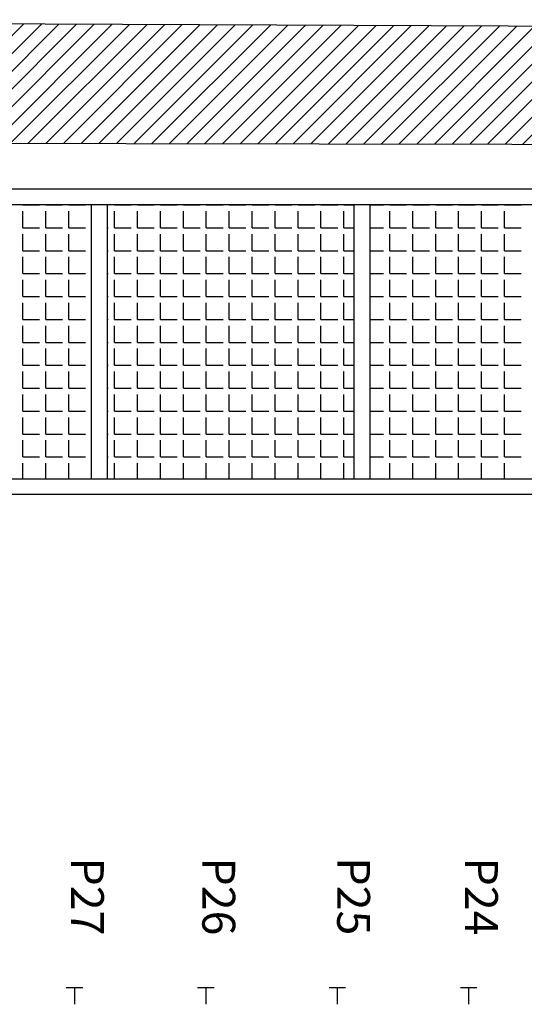
# Model space of a CAD drawing. Units: millimetres. Extents: x -8299 to 55816, y -7189 to 35898.
# Drawn here: x 14043 to 15580, y 23165 to 26166 of the extents above; entities that cross this region are included whole.
import ezdxf

# ---------------------------------------------------------------- set-up
doc = ezdxf.new("R2010")
doc.units = ezdxf.units.MM
doc.linetypes.add('CACHE', pattern=[190.5, 127, -63.5])
for name, color, linetype in [('01GS Position Porteuses', 202, 'Continuous'), ('04GS Passerelles Scène', 7, 'CACHE'), ('19GS Batiment Niveau 0', 250, 'Continuous')]:
    doc.layers.add(name, color=color, linetype=linetype)
doc.styles.get("Standard").update_dxf_attribs({"font": 'arial.ttf'})

# ---------------------------------------------------------------- blocks, each defined once
blk = doc.blocks.new('19GS_BATIMENT_NIVEAU_0')
at = {"layer": '19GS Batiment Niveau 0', "linetype": 'Continuous'}
h = blk.add_hatch(dxfattribs=at)
h.set_pattern_fill('ANSI31', color=256, style=0, pattern_type=2)
h.set_pattern_definition([(45, (-17662.79, -33961.31), (-26.940768, 26.940768), [])])
h.paths.add_polyline_path([(-13677.7, 11578.3), (-3696.6, 11560.6), (-3696.6, 11905.4), (-13677.8, 11948.7)], flags=0)
at = {"layer": '19GS Batiment Niveau 0', "linetype": 'Continuous', "flags": 128}
for points in [[(-3703.7, 11905.4), (-14044.5, 11950.3)], [(-13677.7, 11578.3), (-3696.6, 11560.5)]]:
    blk.add_lwpolyline(points, dxfattribs=at)
blk = doc.blocks.new('Passerelles-Scène')
at = {"layer": '04GS Passerelles Scène', "linetype": 'Continuous'}
for p, q in [((-13615.1, 11434.7), (465.4, 11434.7)), ((-13615.1, 11387.7), (465.4, 11387.7)), ((-10848.9, 11387.7), (-10848.9, 10551.5)), ((-10798.9, 10551.5), (-10798.9, 11387.7)), ((-10048.9, 11387.7), (-10048.9, 10551.5)), ((-9998.9, 10551.5), (-9998.9, 11387.7)), ((-13615.1, 10551.5), (462.6, 10551.5)), ((-13615.1, 10504.5), (462.6, 10504.5))]:
    blk.add_line(p, q, dxfattribs=at)
at = {"layer": '04GS Passerelles Scène', "color": 254}
for p, q in [((-11056.8, 11386.2), (-11056.8, 11387.7)), ((-11056.8, 11386.2), (-11006, 11386.2)), ((-10987, 11386.2), (-10987, 11387.7)), ((-10987, 11386.2), (-10936.2, 11386.2)), ((-10917.1, 11386.2), (-10917.1, 11387.7)), ((-10917.1, 11386.2), (-10866.3, 11386.2)), ((-10798.9, 11386.2), (-10796.5, 11386.2)), ((-10777.4, 11386.2), (-10777.4, 11387.7)), ((-10777.4, 11386.2), (-10726.6, 11386.2)), ((-10707.6, 11386.2), (-10707.6, 11387.7)), ((-10707.6, 11386.2), (-10656.8, 11386.2)), ((-10637.7, 11386.2), (-10637.7, 11387.7)), ((-10637.7, 11386.2), (-10586.9, 11386.2)), ((-10567.9, 11386.2), (-10567.9, 11387.7)), ((-10567.9, 11386.2), (-10517.1, 11386.2)), ((-10498, 11386.2), (-10498, 11387.7)), ((-10498, 11386.2), (-10447.2, 11386.2)), ((-10428.2, 11386.2), (-10428.2, 11387.7)), ((-10428.2, 11386.2), (-10377.4, 11386.2)), ((-10358.3, 11386.2), (-10358.3, 11387.7)), ((-10358.3, 11386.2), (-10307.5, 11386.2)), ((-10288.5, 11386.2), (-10288.5, 11387.7)), ((-10288.5, 11386.2), (-10237.7, 11386.2)), ((-10218.6, 11386.2), (-10218.6, 11387.7)), ((-10218.6, 11386.2), (-10167.8, 11386.2)), ((-10148.8, 11386.2), (-10148.8, 11387.7)), ((-10148.8, 11386.2), (-10098, 11386.2)), ((-10078.9, 11386.2), (-10078.9, 11387.7)), ((-10078.9, 11386.2), (-10048.9, 11386.2)), ((-9998.9, 11386.2), (-9958.3, 11386.2)), ((-9939.2, 11386.2), (-9939.2, 11387.7)), ((-9939.2, 11386.2), (-9888.4, 11386.2)), ((-9869.4, 11386.2), (-9869.4, 11387.7)), ((-9869.4, 11386.2), (-9818.6, 11386.2)), ((-9799.5, 11386.2), (-9799.5, 11387.7)), ((-9799.5, 11386.2), (-9748.7, 11386.2)), ((-9729.7, 11386.2), (-9729.7, 11387.7)), ((-9729.7, 11386.2), (-9678.9, 11386.2)), ((-9659.8, 11386.2), (-9659.8, 11387.7)), ((-9659.8, 11386.2), (-9609, 11386.2)), ((-9590, 11386.2), (-9590, 11387.7)), ((-9590, 11386.2), (-9539.2, 11386.2)), ((-11056.8, 11316.4), (-11056.8, 11367.2)), ((-10987, 11316.4), (-10987, 11367.2)), ((-10917.1, 11316.4), (-10917.1, 11367.2)), ((-10777.4, 11316.4), (-10777.4, 11367.2)), ((-10707.6, 11316.4), (-10707.6, 11367.2)), ((-10637.7, 11316.4), (-10637.7, 11367.2)), ((-10567.9, 11316.4), (-10567.9, 11367.2)), ((-10498, 11316.4), (-10498, 11367.2)), ((-10428.2, 11316.4), (-10428.2, 11367.2)), ((-10358.3, 11316.4), (-10358.3, 11367.2)), ((-10288.5, 11316.4), (-10288.5, 11367.2)), ((-10218.6, 11316.4), (-10218.6, 11367.2)), ((-10148.8, 11316.4), (-10148.8, 11367.2)), ((-10078.9, 11316.4), (-10078.9, 11367.2)), ((-9939.2, 11316.4), (-9939.2, 11367.2)), ((-9869.4, 11316.4), (-9869.4, 11367.2)), ((-9799.5, 11316.4), (-9799.5, 11367.2)), ((-9729.7, 11316.4), (-9729.7, 11367.2)), ((-9659.8, 11316.4), (-9659.8, 11367.2)), ((-9590, 11316.4), (-9590, 11367.2)), ((-11056.8, 11316.4), (-11006, 11316.4)), ((-10987, 11316.4), (-10936.2, 11316.4)), ((-10917.1, 11316.4), (-10866.3, 11316.4)), ((-10798.9, 11316.4), (-10796.5, 11316.4)), ((-10777.4, 11316.4), (-10726.6, 11316.4)), ((-10707.6, 11316.4), (-10656.8, 11316.4)), ((-10637.7, 11316.4), (-10586.9, 11316.4)), ((-10567.9, 11316.4), (-10517.1, 11316.4)), ((-10498, 11316.4), (-10447.2, 11316.4)), ((-10428.2, 11316.4), (-10377.4, 11316.4)), ((-10358.3, 11316.4), (-10307.5, 11316.4)), ((-10288.5, 11316.4), (-10237.7, 11316.4)), ((-10218.6, 11316.4), (-10167.8, 11316.4)), ((-10148.8, 11316.4), (-10098, 11316.4)), ((-10078.9, 11316.4), (-10048.9, 11316.4)), ((-9998.9, 11316.4), (-9958.3, 11316.4)), ((-9939.2, 11316.4), (-9888.4, 11316.4)), ((-9869.4, 11316.4), (-9818.6, 11316.4)), ((-9799.5, 11316.4), (-9748.7, 11316.4)), ((-9729.7, 11316.4), (-9678.9, 11316.4)), ((-9659.8, 11316.4), (-9609, 11316.4)), ((-9590, 11316.4), (-9539.2, 11316.4)), ((-11056.8, 11246.5), (-11056.8, 11297.3)), ((-10987, 11246.5), (-10987, 11297.3)), ((-10917.1, 11246.5), (-10917.1, 11297.3)), ((-10777.4, 11246.5), (-10777.4, 11297.3)), ((-10707.6, 11246.5), (-10707.6, 11297.3)), ((-10637.7, 11246.5), (-10637.7, 11297.3)), ((-10567.9, 11246.5), (-10567.9, 11297.3)), ((-10498, 11246.5), (-10498, 11297.3)), ((-10428.2, 11246.5), (-10428.2, 11297.3)), ((-10358.3, 11246.5), (-10358.3, 11297.3)), ((-10288.5, 11246.5), (-10288.5, 11297.3)), ((-10218.6, 11246.5), (-10218.6, 11297.3)), ((-10148.8, 11246.5), (-10148.8, 11297.3)), ((-10078.9, 11246.5), (-10078.9, 11297.3)), ((-9939.2, 11246.5), (-9939.2, 11297.3)), ((-9869.4, 11246.5), (-9869.4, 11297.3)), ((-9799.5, 11246.5), (-9799.5, 11297.3)), ((-9729.7, 11246.5), (-9729.7, 11297.3)), ((-9659.8, 11246.5), (-9659.8, 11297.3)), ((-9590, 11246.5), (-9590, 11297.3)), ((-11056.8, 11246.5), (-11006, 11246.5)), ((-11056.8, 11176.7), (-11056.8, 11227.5)), ((-10987, 11246.5), (-10936.2, 11246.5)), ((-10987, 11176.7), (-10987, 11227.5)), ((-10917.1, 11246.5), (-10866.3, 11246.5)), ((-10917.1, 11176.7), (-10917.1, 11227.5)), ((-10798.9, 11246.5), (-10796.5, 11246.5)), ((-10777.4, 11246.5), (-10726.6, 11246.5)), ((-10777.4, 11176.7), (-10777.4, 11227.5)), ((-10707.6, 11246.5), (-10656.8, 11246.5)), ((-10707.6, 11176.7), (-10707.6, 11227.5)), ((-10637.7, 11246.5), (-10586.9, 11246.5)), ((-10637.7, 11176.7), (-10637.7, 11227.5)), ((-10567.9, 11246.5), (-10517.1, 11246.5)), ((-10567.9, 11176.7), (-10567.9, 11227.5)), ((-10498, 11246.5), (-10447.2, 11246.5)), ((-10498, 11176.7), (-10498, 11227.5)), ((-10428.2, 11246.5), (-10377.4, 11246.5)), ((-10428.2, 11176.7), (-10428.2, 11227.5)), ((-10358.3, 11246.5), (-10307.5, 11246.5)), ((-10358.3, 11176.7), (-10358.3, 11227.5)), ((-10288.5, 11246.5), (-10237.7, 11246.5)), ((-10288.5, 11176.7), (-10288.5, 11227.5)), ((-10218.6, 11246.5), (-10167.8, 11246.5)), ((-10218.6, 11176.7), (-10218.6, 11227.5)), ((-10148.8, 11246.5), (-10098, 11246.5)), ((-10148.8, 11176.7), (-10148.8, 11227.5)), ((-10078.9, 11246.5), (-10048.9, 11246.5)), ((-10078.9, 11176.7), (-10078.9, 11227.5)), ((-9998.9, 11246.5), (-9958.3, 11246.5)), ((-9939.2, 11246.5), (-9888.4, 11246.5)), ((-9939.2, 11176.7), (-9939.2, 11227.5)), ((-9869.4, 11246.5), (-9818.6, 11246.5)), ((-9869.4, 11176.7), (-9869.4, 11227.5)), ((-9799.5, 11246.5), (-9748.7, 11246.5)), ((-9799.5, 11176.7), (-9799.5, 11227.5)), ((-9729.7, 11246.5), (-9678.9, 11246.5)), ((-9729.7, 11176.7), (-9729.7, 11227.5)), ((-9659.8, 11246.5), (-9609, 11246.5)), ((-9659.8, 11176.7), (-9659.8, 11227.5)), ((-9590, 11246.5), (-9539.2, 11246.5)), ((-9590, 11176.7), (-9590, 11227.5)), ((-11056.8, 11176.7), (-11006, 11176.7)), ((-10987, 11176.7), (-10936.2, 11176.7)), ((-10917.1, 11176.7), (-10866.3, 11176.7)), ((-10798.9, 11176.7), (-10796.5, 11176.7)), ((-10777.4, 11176.7), (-10726.6, 11176.7)), ((-10707.6, 11176.7), (-10656.8, 11176.7)), ((-10637.7, 11176.7), (-10586.9, 11176.7)), ((-10567.9, 11176.7), (-10517.1, 11176.7)), ((-10498, 11176.7), (-10447.2, 11176.7)), ((-10428.2, 11176.7), (-10377.4, 11176.7)), ((-10358.3, 11176.7), (-10307.5, 11176.7)), ((-10288.5, 11176.7), (-10237.7, 11176.7)), ((-10218.6, 11176.7), (-10167.8, 11176.7)), ((-10148.8, 11176.7), (-10098, 11176.7)), ((-10078.9, 11176.7), (-10048.9, 11176.7)), ((-9998.9, 11176.7), (-9958.3, 11176.7)), ((-9939.2, 11176.7), (-9888.4, 11176.7)), ((-9869.4, 11176.7), (-9818.6, 11176.7)), ((-9799.5, 11176.7), (-9748.7, 11176.7)), ((-9729.7, 11176.7), (-9678.9, 11176.7)), ((-9659.8, 11176.7), (-9609, 11176.7)), ((-9590, 11176.7), (-9539.2, 11176.7)), ((-11056.8, 11106.8), (-11056.8, 11157.6)), ((-10987, 11106.8), (-10987, 11157.6)), ((-10917.1, 11106.8), (-10917.1, 11157.6)), ((-10777.4, 11106.8), (-10777.4, 11157.6)), ((-10707.6, 11106.8), (-10707.6, 11157.6)), ((-10637.7, 11106.8), (-10637.7, 11157.6)), ((-10567.9, 11106.8), (-10567.9, 11157.6)), ((-10498, 11106.8), (-10498, 11157.6)), ((-10428.2, 11106.8), (-10428.2, 11157.6)), ((-10358.3, 11106.8), (-10358.3, 11157.6)), ((-10288.5, 11106.8), (-10288.5, 11157.6)), ((-10218.6, 11106.8), (-10218.6, 11157.6)), ((-10148.8, 11106.8), (-10148.8, 11157.6)), ((-10078.9, 11106.8), (-10078.9, 11157.6)), ((-9939.2, 11106.8), (-9939.2, 11157.6)), ((-9869.4, 11106.8), (-9869.4, 11157.6)), ((-9799.5, 11106.8), (-9799.5, 11157.6)), ((-9729.7, 11106.8), (-9729.7, 11157.6)), ((-9659.8, 11106.8), (-9659.8, 11157.6)), ((-9590, 11106.8), (-9590, 11157.6)), ((-11056.8, 11106.8), (-11006, 11106.8)), ((-10987, 11106.8), (-10936.2, 11106.8)), ((-10917.1, 11106.8), (-10866.3, 11106.8)), ((-10798.9, 11106.8), (-10796.5, 11106.8)), ((-10777.4, 11106.8), (-10726.6, 11106.8)), ((-10707.6, 11106.8), (-10656.8, 11106.8)), ((-10637.7, 11106.8), (-10586.9, 11106.8)), ((-10567.9, 11106.8), (-10517.1, 11106.8)), ((-10498, 11106.8), (-10447.2, 11106.8)), ((-10428.2, 11106.8), (-10377.4, 11106.8)), ((-10358.3, 11106.8), (-10307.5, 11106.8)), ((-10288.5, 11106.8), (-10237.7, 11106.8)), ((-10218.6, 11106.8), (-10167.8, 11106.8)), ((-10148.8, 11106.8), (-10098, 11106.8)), ((-10078.9, 11106.8), (-10048.9, 11106.8)), ((-9998.9, 11106.8), (-9958.3, 11106.8)), ((-9939.2, 11106.8), (-9888.4, 11106.8)), ((-9869.4, 11106.8), (-9818.6, 11106.8)), ((-9799.5, 11106.8), (-9748.7, 11106.8)), ((-9729.7, 11106.8), (-9678.9, 11106.8)), ((-9659.8, 11106.8), (-9609, 11106.8)), ((-9590, 11106.8), (-9539.2, 11106.8)), ((-11056.8, 11037), (-11056.8, 11087.8)), ((-10987, 11037), (-10987, 11087.8)), ((-10917.1, 11037), (-10917.1, 11087.8)), ((-10777.4, 11037), (-10777.4, 11087.8)), ((-10707.6, 11037), (-10707.6, 11087.8)), ((-10637.7, 11037), (-10637.7, 11087.8)), ((-10567.9, 11037), (-10567.9, 11087.8)), ((-10498, 11037), (-10498, 11087.8)), ((-10428.2, 11037), (-10428.2, 11087.8)), ((-10358.3, 11037), (-10358.3, 11087.8)), ((-10288.5, 11037), (-10288.5, 11087.8)), ((-10218.6, 11037), (-10218.6, 11087.8)), ((-10148.8, 11037), (-10148.8, 11087.8)), ((-10078.9, 11037), (-10078.9, 11087.8)), ((-9939.2, 11037), (-9939.2, 11087.8)), ((-9869.4, 11037), (-9869.4, 11087.8)), ((-9799.5, 11037), (-9799.5, 11087.8)), ((-9729.7, 11037), (-9729.7, 11087.8)), ((-9659.8, 11037), (-9659.8, 11087.8)), ((-9590, 11037), (-9590, 11087.8)), ((-11056.8, 11037), (-11006, 11037)), ((-11056.8, 10967.1), (-11056.8, 11017.9)), ((-10987, 11037), (-10936.2, 11037)), ((-10987, 10967.1), (-10987, 11017.9)), ((-10917.1, 11037), (-10866.3, 11037)), ((-10917.1, 10967.1), (-10917.1, 11017.9)), ((-10798.9, 11037), (-10796.5, 11037)), ((-10777.4, 11037), (-10726.6, 11037)), ((-10777.4, 10967.1), (-10777.4, 11017.9)), ((-10707.6, 11037), (-10656.8, 11037)), ((-10707.6, 10967.1), (-10707.6, 11017.9)), ((-10637.7, 11037), (-10586.9, 11037)), ((-10637.7, 10967.1), (-10637.7, 11017.9)), ((-10567.9, 11037), (-10517.1, 11037)), ((-10567.9, 10967.1), (-10567.9, 11017.9)), ((-10498, 11037), (-10447.2, 11037)), ((-10498, 10967.1), (-10498, 11017.9)), ((-10428.2, 11037), (-10377.4, 11037)), ((-10428.2, 10967.1), (-10428.2, 11017.9)), ((-10358.3, 11037), (-10307.5, 11037)), ((-10358.3, 10967.1), (-10358.3, 11017.9)), ((-10288.5, 11037), (-10237.7, 11037)), ((-10288.5, 10967.1), (-10288.5, 11017.9)), ((-10218.6, 11037), (-10167.8, 11037)), ((-10218.6, 10967.1), (-10218.6, 11017.9)), ((-10148.8, 11037), (-10098, 11037)), ((-10148.8, 10967.1), (-10148.8, 11017.9)), ((-10078.9, 11037), (-10048.9, 11037)), ((-10078.9, 10967.1), (-10078.9, 11017.9)), ((-9998.9, 11037), (-9958.3, 11037)), ((-9939.2, 11037), (-9888.4, 11037)), ((-9939.2, 10967.1), (-9939.2, 11017.9)), ((-9869.4, 11037), (-9818.6, 11037)), ((-9869.4, 10967.1), (-9869.4, 11017.9)), ((-9799.5, 11037), (-9748.7, 11037)), ((-9799.5, 10967.1), (-9799.5, 11017.9)), ((-9729.7, 11037), (-9678.9, 11037)), ((-9729.7, 10967.1), (-9729.7, 11017.9)), ((-9659.8, 11037), (-9609, 11037)), ((-9659.8, 10967.1), (-9659.8, 11017.9)), ((-9590, 11037), (-9539.2, 11037)), ((-9590, 10967.1), (-9590, 11017.9)), ((-11056.8, 10967.1), (-11006, 10967.1)), ((-10987, 10967.1), (-10936.2, 10967.1)), ((-10917.1, 10967.1), (-10866.3, 10967.1)), ((-10798.9, 10967.1), (-10796.5, 10967.1)), ((-10777.4, 10967.1), (-10726.6, 10967.1)), ((-10707.6, 10967.1), (-10656.8, 10967.1)), ((-10637.7, 10967.1), (-10586.9, 10967.1)), ((-10567.9, 10967.1), (-10517.1, 10967.1)), ((-10498, 10967.1), (-10447.2, 10967.1)), ((-10428.2, 10967.1), (-10377.4, 10967.1)), ((-10358.3, 10967.1), (-10307.5, 10967.1)), ((-10288.5, 10967.1), (-10237.7, 10967.1)), ((-10218.6, 10967.1), (-10167.8, 10967.1)), ((-10148.8, 10967.1), (-10098, 10967.1)), ((-10078.9, 10967.1), (-10048.9, 10967.1)), ((-9998.9, 10967.1), (-9958.3, 10967.1)), ((-9939.2, 10967.1), (-9888.4, 10967.1)), ((-9869.4, 10967.1), (-9818.6, 10967.1)), ((-9799.5, 10967.1), (-9748.7, 10967.1)), ((-9729.7, 10967.1), (-9678.9, 10967.1)), ((-9659.8, 10967.1), (-9609, 10967.1)), ((-9590, 10967.1), (-9539.2, 10967.1)), ((-11056.8, 10897.3), (-11056.8, 10948.1)), ((-10987, 10897.3), (-10987, 10948.1)), ((-10917.1, 10897.3), (-10917.1, 10948.1)), ((-10777.4, 10897.3), (-10777.4, 10948.1)), ((-10707.6, 10897.3), (-10707.6, 10948.1)), ((-10637.7, 10897.3), (-10637.7, 10948.1)), ((-10567.9, 10897.3), (-10567.9, 10948.1)), ((-10498, 10897.3), (-10498, 10948.1)), ((-10428.2, 10897.3), (-10428.2, 10948.1)), ((-10358.3, 10897.3), (-10358.3, 10948.1)), ((-10288.5, 10897.3), (-10288.5, 10948.1)), ((-10218.6, 10897.3), (-10218.6, 10948.1)), ((-10148.8, 10897.3), (-10148.8, 10948.1)), ((-10078.9, 10897.3), (-10078.9, 10948.1)), ((-9939.2, 10897.3), (-9939.2, 10948.1)), ((-9869.4, 10897.3), (-9869.4, 10948.1)), ((-9799.5, 10897.3), (-9799.5, 10948.1)), ((-9729.7, 10897.3), (-9729.7, 10948.1)), ((-9659.8, 10897.3), (-9659.8, 10948.1)), ((-9590, 10897.3), (-9590, 10948.1)), ((-11056.8, 10897.3), (-11006, 10897.3)), ((-10987, 10897.3), (-10936.2, 10897.3)), ((-10917.1, 10897.3), (-10866.3, 10897.3)), ((-10798.9, 10897.3), (-10796.5, 10897.3)), ((-10777.4, 10897.3), (-10726.6, 10897.3)), ((-10707.6, 10897.3), (-10656.8, 10897.3)), ((-10637.7, 10897.3), (-10586.9, 10897.3)), ((-10567.9, 10897.3), (-10517.1, 10897.3)), ((-10498, 10897.3), (-10447.2, 10897.3)), ((-10428.2, 10897.3), (-10377.4, 10897.3)), ((-10358.3, 10897.3), (-10307.5, 10897.3)), ((-10288.5, 10897.3), (-10237.7, 10897.3)), ((-10218.6, 10897.3), (-10167.8, 10897.3)), ((-10148.8, 10897.3), (-10098, 10897.3)), ((-10078.9, 10897.3), (-10048.9, 10897.3)), ((-9998.9, 10897.3), (-9958.3, 10897.3)), ((-9939.2, 10897.3), (-9888.4, 10897.3)), ((-9869.4, 10897.3), (-9818.6, 10897.3)), ((-9799.5, 10897.3), (-9748.7, 10897.3)), ((-9729.7, 10897.3), (-9678.9, 10897.3)), ((-9659.8, 10897.3), (-9609, 10897.3)), ((-9590, 10897.3), (-9539.2, 10897.3)), ((-11056.8, 10827.4), (-11056.8, 10878.2)), ((-10987, 10827.4), (-10987, 10878.2)), ((-10917.1, 10827.4), (-10917.1, 10878.2)), ((-10777.4, 10827.4), (-10777.4, 10878.2)), ((-10707.6, 10827.4), (-10707.6, 10878.2)), ((-10637.7, 10827.4), (-10637.7, 10878.2)), ((-10567.9, 10827.4), (-10567.9, 10878.2)), ((-10498, 10827.4), (-10498, 10878.2)), ((-10428.2, 10827.4), (-10428.2, 10878.2)), ((-10358.3, 10827.4), (-10358.3, 10878.2)), ((-10288.5, 10827.4), (-10288.5, 10878.2)), ((-10218.6, 10827.4), (-10218.6, 10878.2)), ((-10148.8, 10827.4), (-10148.8, 10878.2)), ((-10078.9, 10827.4), (-10078.9, 10878.2)), ((-9939.2, 10827.4), (-9939.2, 10878.2)), ((-9869.4, 10827.4), (-9869.4, 10878.2)), ((-9799.5, 10827.4), (-9799.5, 10878.2)), ((-9729.7, 10827.4), (-9729.7, 10878.2)), ((-9659.8, 10827.4), (-9659.8, 10878.2)), ((-9590, 10827.4), (-9590, 10878.2)), ((-11056.8, 10827.4), (-11006, 10827.4)), ((-11056.8, 10757.6), (-11056.8, 10808.4)), ((-10987, 10827.4), (-10936.2, 10827.4)), ((-10987, 10757.6), (-10987, 10808.4)), ((-10917.1, 10827.4), (-10866.3, 10827.4)), ((-10917.1, 10757.6), (-10917.1, 10808.4)), ((-10798.9, 10827.4), (-10796.5, 10827.4)), ((-10777.4, 10827.4), (-10726.6, 10827.4)), ((-10777.4, 10757.6), (-10777.4, 10808.4)), ((-10707.6, 10827.4), (-10656.8, 10827.4)), ((-10707.6, 10757.6), (-10707.6, 10808.4)), ((-10637.7, 10827.4), (-10586.9, 10827.4)), ((-10637.7, 10757.6), (-10637.7, 10808.4)), ((-10567.9, 10827.4), (-10517.1, 10827.4)), ((-10567.9, 10757.6), (-10567.9, 10808.4)), ((-10498, 10827.4), (-10447.2, 10827.4)), ((-10498, 10757.6), (-10498, 10808.4)), ((-10428.2, 10827.4), (-10377.4, 10827.4)), ((-10428.2, 10757.6), (-10428.2, 10808.4)), ((-10358.3, 10827.4), (-10307.5, 10827.4)), ((-10358.3, 10757.6), (-10358.3, 10808.4)), ((-10288.5, 10827.4), (-10237.7, 10827.4)), ((-10288.5, 10757.6), (-10288.5, 10808.4)), ((-10218.6, 10827.4), (-10167.8, 10827.4)), ((-10218.6, 10757.6), (-10218.6, 10808.4)), ((-10148.8, 10827.4), (-10098, 10827.4)), ((-10148.8, 10757.6), (-10148.8, 10808.4)), ((-10078.9, 10827.4), (-10048.9, 10827.4)), ((-10078.9, 10757.6), (-10078.9, 10808.4)), ((-9998.9, 10827.4), (-9958.3, 10827.4)), ((-9939.2, 10827.4), (-9888.4, 10827.4)), ((-9939.2, 10757.6), (-9939.2, 10808.4)), ((-9869.4, 10827.4), (-9818.6, 10827.4)), ((-9869.4, 10757.6), (-9869.4, 10808.4)), ((-9799.5, 10827.4), (-9748.7, 10827.4)), ((-9799.5, 10757.6), (-9799.5, 10808.4)), ((-9729.7, 10827.4), (-9678.9, 10827.4)), ((-9729.7, 10757.6), (-9729.7, 10808.4)), ((-9659.8, 10827.4), (-9609, 10827.4)), ((-9659.8, 10757.6), (-9659.8, 10808.4)), ((-9590, 10827.4), (-9539.2, 10827.4)), ((-9590, 10757.6), (-9590, 10808.4)), ((-11056.8, 10757.6), (-11006, 10757.6)), ((-10987, 10757.6), (-10936.2, 10757.6)), ((-10917.1, 10757.6), (-10866.3, 10757.6)), ((-10798.9, 10757.6), (-10796.5, 10757.6)), ((-10777.4, 10757.6), (-10726.6, 10757.6)), ((-10707.6, 10757.6), (-10656.8, 10757.6)), ((-10637.7, 10757.6), (-10586.9, 10757.6)), ((-10567.9, 10757.6), (-10517.1, 10757.6)), ((-10498, 10757.6), (-10447.2, 10757.6)), ((-10428.2, 10757.6), (-10377.4, 10757.6)), ((-10358.3, 10757.6), (-10307.5, 10757.6)), ((-10288.5, 10757.6), (-10237.7, 10757.6)), ((-10218.6, 10757.6), (-10167.8, 10757.6)), ((-10148.8, 10757.6), (-10098, 10757.6)), ((-10078.9, 10757.6), (-10048.9, 10757.6)), ((-9998.9, 10757.6), (-9958.3, 10757.6)), ((-9939.2, 10757.6), (-9888.4, 10757.6)), ((-9869.4, 10757.6), (-9818.6, 10757.6)), ((-9799.5, 10757.6), (-9748.7, 10757.6)), ((-9729.7, 10757.6), (-9678.9, 10757.6)), ((-9659.8, 10757.6), (-9609, 10757.6)), ((-9590, 10757.6), (-9539.2, 10757.6)), ((-11056.8, 10687.7), (-11056.8, 10738.5)), ((-10987, 10687.7), (-10987, 10738.5)), ((-10917.1, 10687.7), (-10917.1, 10738.5)), ((-10777.4, 10687.7), (-10777.4, 10738.5)), ((-10707.6, 10687.7), (-10707.6, 10738.5)), ((-10637.7, 10687.7), (-10637.7, 10738.5)), ((-10567.9, 10687.7), (-10567.9, 10738.5)), ((-10498, 10687.7), (-10498, 10738.5)), ((-10428.2, 10687.7), (-10428.2, 10738.5)), ((-10358.3, 10687.7), (-10358.3, 10738.5)), ((-10288.5, 10687.7), (-10288.5, 10738.5)), ((-10218.6, 10687.7), (-10218.6, 10738.5)), ((-10148.8, 10687.7), (-10148.8, 10738.5)), ((-10078.9, 10687.7), (-10078.9, 10738.5)), ((-9939.2, 10687.7), (-9939.2, 10738.5)), ((-9869.4, 10687.7), (-9869.4, 10738.5)), ((-9799.5, 10687.7), (-9799.5, 10738.5)), ((-9729.7, 10687.7), (-9729.7, 10738.5)), ((-9659.8, 10687.7), (-9659.8, 10738.5)), ((-9590, 10687.7), (-9590, 10738.5)), ((-11056.8, 10687.7), (-11006, 10687.7)), ((-10987, 10687.7), (-10936.2, 10687.7)), ((-10917.1, 10687.7), (-10866.3, 10687.7)), ((-10798.9, 10687.7), (-10796.5, 10687.7)), ((-10777.4, 10687.7), (-10726.6, 10687.7)), ((-10707.6, 10687.7), (-10656.8, 10687.7)), ((-10637.7, 10687.7), (-10586.9, 10687.7)), ((-10567.9, 10687.7), (-10517.1, 10687.7)), ((-10498, 10687.7), (-10447.2, 10687.7)), ((-10428.2, 10687.7), (-10377.4, 10687.7)), ((-10358.3, 10687.7), (-10307.5, 10687.7)), ((-10288.5, 10687.7), (-10237.7, 10687.7)), ((-10218.6, 10687.7), (-10167.8, 10687.7)), ((-10148.8, 10687.7), (-10098, 10687.7)), ((-10078.9, 10687.7), (-10048.9, 10687.7)), ((-9998.9, 10687.7), (-9958.3, 10687.7)), ((-9939.2, 10687.7), (-9888.4, 10687.7)), ((-9869.4, 10687.7), (-9818.6, 10687.7)), ((-9799.5, 10687.7), (-9748.7, 10687.7)), ((-9729.7, 10687.7), (-9678.9, 10687.7)), ((-9659.8, 10687.7), (-9609, 10687.7)), ((-9590, 10687.7), (-9539.2, 10687.7)), ((-11056.8, 10617.9), (-11056.8, 10668.7)), ((-10987, 10617.9), (-10987, 10668.7)), ((-10917.1, 10617.9), (-10917.1, 10668.7)), ((-10777.4, 10617.9), (-10777.4, 10668.7)), ((-10707.6, 10617.9), (-10707.6, 10668.7)), ((-10637.7, 10617.9), (-10637.7, 10668.7)), ((-10567.9, 10617.9), (-10567.9, 10668.7)), ((-10498, 10617.9), (-10498, 10668.7)), ((-10428.2, 10617.9), (-10428.2, 10668.7)), ((-10358.3, 10617.9), (-10358.3, 10668.7)), ((-10288.5, 10617.9), (-10288.5, 10668.7)), ((-10218.6, 10617.9), (-10218.6, 10668.7)), ((-10148.8, 10617.9), (-10148.8, 10668.7)), ((-10078.9, 10617.9), (-10078.9, 10668.7)), ((-9939.2, 10617.9), (-9939.2, 10668.7)), ((-9869.4, 10617.9), (-9869.4, 10668.7)), ((-9799.5, 10617.9), (-9799.5, 10668.7)), ((-9729.7, 10617.9), (-9729.7, 10668.7)), ((-9659.8, 10617.9), (-9659.8, 10668.7)), ((-9590, 10617.9), (-9590, 10668.7)), ((-11056.8, 10617.9), (-11006, 10617.9)), ((-11056.8, 10551.5), (-11056.8, 10598.8)), ((-10987, 10617.9), (-10936.2, 10617.9)), ((-10987, 10551.5), (-10987, 10598.8)), ((-10917.1, 10617.9), (-10866.3, 10617.9)), ((-10917.1, 10551.5), (-10917.1, 10598.8)), ((-10798.9, 10617.9), (-10796.5, 10617.9)), ((-10777.4, 10617.9), (-10726.6, 10617.9)), ((-10777.4, 10551.5), (-10777.4, 10598.8)), ((-10707.6, 10617.9), (-10656.8, 10617.9)), ((-10707.6, 10551.5), (-10707.6, 10598.8)), ((-10637.7, 10617.9), (-10586.9, 10617.9)), ((-10637.7, 10551.5), (-10637.7, 10598.8)), ((-10567.9, 10617.9), (-10517.1, 10617.9)), ((-10567.9, 10551.5), (-10567.9, 10598.8)), ((-10498, 10617.9), (-10447.2, 10617.9)), ((-10498, 10551.5), (-10498, 10598.8)), ((-10428.2, 10617.9), (-10377.4, 10617.9)), ((-10428.2, 10551.5), (-10428.2, 10598.8)), ((-10358.3, 10617.9), (-10307.5, 10617.9)), ((-10358.3, 10551.5), (-10358.3, 10598.8)), ((-10288.5, 10617.9), (-10237.7, 10617.9)), ((-10288.5, 10551.5), (-10288.5, 10598.8)), ((-10218.6, 10617.9), (-10167.8, 10617.9)), ((-10218.6, 10551.5), (-10218.6, 10598.8)), ((-10148.8, 10617.9), (-10098, 10617.9)), ((-10148.8, 10551.5), (-10148.8, 10598.8)), ((-10078.9, 10617.9), (-10048.9, 10617.9)), ((-10078.9, 10551.5), (-10078.9, 10598.8)), ((-9998.9, 10617.9), (-9958.3, 10617.9)), ((-9939.2, 10617.9), (-9888.4, 10617.9)), ((-9939.2, 10551.5), (-9939.2, 10598.8)), ((-9869.4, 10617.9), (-9818.6, 10617.9)), ((-9869.4, 10551.5), (-9869.4, 10598.8)), ((-9799.5, 10617.9), (-9748.7, 10617.9)), ((-9799.5, 10551.5), (-9799.5, 10598.8)), ((-9729.7, 10617.9), (-9678.9, 10617.9)), ((-9729.7, 10551.5), (-9729.7, 10598.8)), ((-9659.8, 10617.9), (-9609, 10617.9)), ((-9659.8, 10551.5), (-9659.8, 10598.8)), ((-9590, 10617.9), (-9539.2, 10617.9)), ((-9590, 10551.5), (-9590, 10598.8))]:
    blk.add_line(p, q, dxfattribs=at)

msp = doc.modelspace()

# ---------------------------------------------------------------- linework, layer by layer
at = {"layer": '01GS Position Porteuses', "color": 252}
for p, q in [((14235.1, 23215.2), (14185.1, 23215.2)), ((14210.1, 23215.2), (14210.1, 23165.2)), ((14635.1, 23215.2), (14585.1, 23215.2)), ((14610.1, 23215.2), (14610.1, 23165.2)), ((15035.1, 23215.2), (14985.1, 23215.2)), ((15010.1, 23215.2), (15010.1, 23165.2)), ((15435.1, 23215.2), (15385.1, 23215.2)), ((15410.1, 23215.2), (15410.1, 23165.2))]:
    msp.add_line(p, q, dxfattribs=at)

# ---------------------------------------------------------------- block references
at = {"layer": '04GS Passerelles Scène'}
msp.add_blockref('Passerelles-Scène', (25109.5, 14215.2), dxfattribs=at)
at = {"layer": '19GS Batiment Niveau 0'}
msp.add_blockref('19GS_BATIMENT_NIVEAU_0', (25109.5, 14215.2), dxfattribs=at)

# ---------------------------------------------------------------- texts
at = {"layer": '01GS Position Porteuses'}
for s, p in [('P27', (14199.4, 23612.8)), ('P26', (14599.4, 23612.9)), ('P25', (15010.1, 23613.2)), ('P24', (15399.4, 23612.6))]:
    msp.add_text(s, height=100, rotation=270, dxfattribs=at).set_placement(p)

doc.saveas('drawing.dxf')
